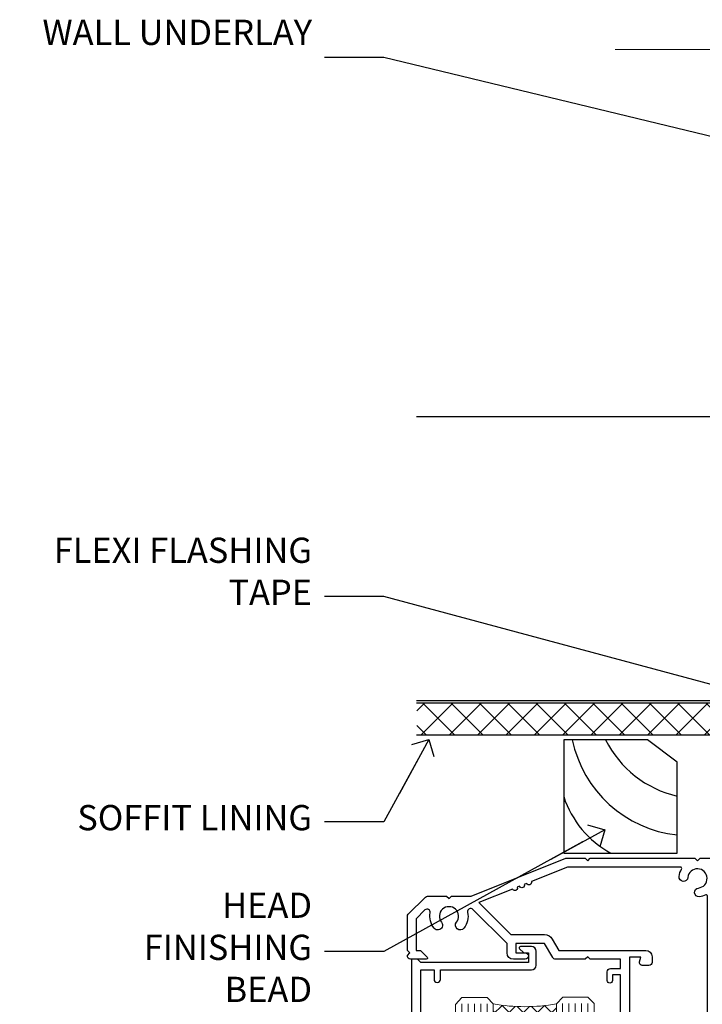
# Model space of a CAD drawing. Units: millimetres. Extents: x 1409 to 180063, y 625 to 2175.
# Drawn here: x 8032 to 8140, y 2019 to 2175 of the extents above; entities that cross this region are included whole.
import ezdxf
from ezdxf import colors
from ezdxf.entities.mleader import LeaderData, LeaderLine
from ezdxf.math import Vec2, Vec3

# ---------------------------------------------------------------- set-up
doc = ezdxf.new("R2010")
doc.units = ezdxf.units.MM
doc.linetypes.add('Dashed', pattern=[564.4444465637206, 282.2222232818604, -282.2222232818602])
doc.layers.add('Aluminium Systems Ltd Joinery Detail', color=7, linetype='Continuous')
doc.layers.add('Aluminium Systems Ltd Notes', color=7, linetype='Continuous')
doc.styles.get("Standard").update_dxf_attribs({"font": 'arial.ttf'})

# ---------------------------------------------------------------- blocks, each defined once
blk = doc.blocks.new('_Open90')
at = {"color": 0, "linetype": 'ByBlock', "lineweight": -2}
for p, q in [((-0.5, 0.5), (0, 0)), ((0, 0), (-2.439666651745029, 0)), ((0, 0), (-0.5, -0.5))]:
    blk.add_line(p, q, dxfattribs=at)
blk = doc.blocks.new('Bevel Back Weatherboard DF Soffit Head Residential')
at = {"layer": 'Aluminium Systems Ltd Joinery Detail'}
h = blk.add_hatch(dxfattribs=at)
h.set_pattern_fill('ANSI37', color=256)
h.set_pattern_definition([(45, (0.03626728954441205, -8.266495572621352), (-2.245064030267288, 2.245064030267288), []), (135, (0.03626728954441205, -8.266495572621352), (-2.245064030267288, -2.245064030267288), [])])
h.paths.add_polyline_path([(39.53798075615487, 2.443817961846435), (-57.82945977064992, 2.443817961846435), (-57.82945977064992, -2.556182038153565), (39.53798075615487, -2.556182038153565)])
for p, q in [((-1.28720575055695, 47.84814234615988), (-57.91178203279151, 47.84814234615988)), ((-4.115632875302708, 4.019715221415026), (38.54122137418926, 46.67656947090654)), ((38.54122137418926, 4.019715221415026), (-4.115632875302708, 46.67656947090654)), ((-1.28720575055695, 2.848142346159875), (-57.91178203279151, 2.848142346159875))]:
    blk.add_line(p, q, dxfattribs=at)
blk.add_lwpolyline([(-5.28720575055695, 6.848142346159875, 0.414213562373095), (-1.28720575055695, 2.848142346159875), (35.71279424944305, 2.848142346159875, 0.414213562373095), (39.71279424944305, 6.848142346159875), (39.71279424944305, 43.84814234615988, 0.414213562373095), (35.71279424944305, 47.84814234615988), (-1.28720575055695, 47.84814234615988, 0.414213562373095), (-5.28720575055695, 43.84814234615988)], format="xyb", close=True, dxfattribs=at)
blk.add_lwpolyline([(-57.91178203279151, -2.556182038153565), (39.53798075615487, -2.556182038153565), (39.53798075615487, 2.443817961846435), (-57.91178203279196, 2.443817961846435)], dxfattribs=at)
blk = doc.blocks.new('Soffit Bead')
for points in [[(-4.719988798330178, 0), (-18, 0), (-18, -18), (0, -18), (0, -3.536962520830912), (-4.719988798330178, 0)], [(-4.719988798330179, 0), (-12, 0)], [(0, -12), (0, -3.536962520830912)]]:
    blk.add_lwpolyline(points)
for centre, radius, start, end in [((2.056645302662251, 3.901033851217569), 19.10919547250521, 191.7794133634214, 263.8215200479519), ((3.683546406568035, 7.449689253480446), 16.78707806460611, 206.3450042608495, 257.3245910282815), ((-2.863951616945358, -4.036658653350547), 15.92905263904703, 198.1551070828843, 241.2344095882574)]:
    blk.add_arc(centre, radius, start, end)
blk = doc.blocks.new('PB69750-4B')
for p, q in [((-1.750000000000014, 0.5), (-3.322276449314941, 7.321139697068929)), ((-1.431818181818187, 0.5), (-2.721879321754528, 7.380097546926656)), ((-1.113636363636374, 0.5), (-2.119293789530161, 7.427384292916386)), ((-0.7954545454545467, 0.5), (-1.515002302965286, 7.462919719820221)), ((-0.4772727272727337, 0.5), (-0.9094902062915224, 7.486643546856435)), ((-0.1590909090909065, 0.5), (-0.3032449143314011, 7.498515529937265)), ((0.1590909090909207, 0.5), (0.3032449143314011, 7.498515529937265)), ((0.4772727272727337, 0.5), (0.9094902062915367, 7.486643546856435)), ((0.795454545454561, 0.5), (1.515002302965286, 7.462919719820221)), ((1.113636363636374, 0.5), (2.119293789530161, 7.427384292916386)), ((1.431818181818201, 0.5), (2.721879321754528, 7.380097546926656)), ((1.750000000000014, 0.5), (3.322276449314955, 7.321139697068929))]:
    blk.add_line(p, q)
blk.add_lwpolyline([(-3.450000000000003, 0), (3.450000000000003, 0), (3.450000000000003, 0.5), (-3.450000000000003, 0.5)], close=True)
blk = doc.blocks.new('SH270B')
blk.add_blockref('PB69750-4B', (0, 0))
blk = doc.blocks.new('DY221-Comp')
blk.add_lwpolyline([(-1.819871826605237, -0.8847475032970114), (-2.101763809020483, -0.9602802323379838, 0.3394542588633712), (-2.249999999999986, -1.1534653975958), (-2.25, -1.800000000000023, -0.1052493344124674), (-2.267337635713675, -1.881452198701658), (-3.79334408928418, -5.303630496754121, -0.9133919180647162), (-4.735844364969743, -4.981867646145822), (-3.771331644650719, -1.015104479072153, 0.1257362244887155), (-3.772484225380808, -0.9160877285099478), (-4.004079121606921, -0.05176380945898029, -0.1316524975874038), (-4.004079121606921, 0.05176380858204754), (-3.772484225380808, 0.9160877285099029, 0.1257362244887155), (-3.771331644650719, 1.015104479072108), (-4.735844364969743, 4.981867646145777, -0.913391918064716), (-3.79334408928418, 5.303630496754077), (-2.267337635713675, 1.881452198701614, -0.1052493344124674), (-2.25, 1.799999999999978), (-2.249999999999986, 1.153465397595762, 0.3394542588633712), (-2.101763809020483, 0.960280232337946), (-1.819871826605237, 0.8847475032969736)], format="xyb")
blk.add_lwpolyline([(0, 1.124999999999981), (-0.301442841485013, -1.887379141862766e-14), (1.4210854715202e-14, -1.125000000000033), (-1.4210854715202e-14, -2.500000000000004), (-1, -2.499999999999976), (-1, -1.118033988749891, -0.447213595499958), (-2.25, -4.662936703425657e-15, -0.4472135954999584), (-1, 1.118033988749853), (-1, 2.499999999999953), (0, 2.499999999999953)], format="xyb", close=True)
blk = doc.blocks.new('DY430')
blk.add_lwpolyline([(3.750000003219053, 7.787641979452935), (4.750000003219057, 8.412511331362264), (4.750000003219064, 9.912511331362271), (0.327803933092305, 9.525619307337298, 0.3639702342661976), (0.1459961420234848, 9.343811516268477), (3.219064126369631e-09, 7.675068013732659), (1.750000003219053, 7.675068013732652), (1.750000003219061, 4.675068013732659), (3.219064126369631e-09, 4.5219628525623), (3.219064126369631e-09, 4.221962852562289), (1.750000003219057, 2.136394065522431), (2.548248994301652, -5.111807865887386e-09), (2.951751012136466, -5.111807865887386e-09), (3.436289395081346, 1.296794528776978), (4.750000003219057, 1.937534004310404), (4.750000003219053, 2.737534004310422), (3.750000003219057, 2.650045340784494), (3.75000000321905, 4.649801415744545), (4.750000003219057, 5.137534004310403), (4.750000003219053, 5.937534004310422), (3.750000003219068, 5.850045340784494)], format="xyb", close=True)
blk = doc.blocks.new('F178-20621')
blk.add_lwpolyline([(28.00000034456156, 0.2999997005294972, 0.414213562373095), (28.30000034456447, -2.994734131789301e-07), (29.20000034455865, -2.994588612637017e-07, 0.414213562373095), (29.50000034456519, 0.2999997005440491), (29.500000344547, 52.49999970053386, 0.414213562373095), (29.000000344547, 52.99999970053386), (26.7000003445259, 52.99999970053386, 0.414213562373095), (26.2000003445259, 52.49999970053386), (26.2000003445259, 51.29999970053677, 0.9999999999999999), (27.10000034452736, 51.29999970053677), (27.10000034452372, 51.94999970053095), (28.50000034452518, 51.94999970053095), (28.50000034452518, 46.54999970053677), (27.10000034452372, 46.54999970053677), (27.10000034452736, 47.19999970053095, 0.9999999999999999), (26.2000003445259, 47.19999970053095), (26.2000003445259, 46.49999970053386, 0.414213562373095), (27.2000003445259, 45.49999970053386), (28.000000344547, 45.49999970054841), (28.00000034454882, 41.399999700541, 0.999999999998863), (28.00000034454882, 40.59999970054105), (28.00000034454882, 40.399999700541, 0.9999999999999999), (28.00000034454882, 39.59999970054105), (28.00000034454882, 39.399999700541, 0.9999999999999999), (28.00000034454882, 38.59999970054105), (28.00000034455064, 33.99999970053386), (1.500000344568832, 33.99999970052659), (1.500000344568832, 45.49999970054841), (2.300000344589932, 45.49999970053386, 0.414213562373095), (3.300000344589932, 46.49999970053386), (3.300000344589932, 47.19999970053095, 0.9999999999999999), (2.400000344588477, 47.19999970053095), (2.400000344592115, 46.54999970053677), (1.00000034459066, 46.54999970053677), (1.00000034459066, 51.94999970053095), (2.400000344592115, 51.94999970053095), (2.400000344588477, 51.29999970053677, 0.9999999999999999), (3.300000344589932, 51.29999970053677), (3.300000344589932, 52.49999970053386, 0.414213562373095), (2.800000344589932, 52.99999970053386), (0.5000003445688321, 52.99999970053386, 0.4142135623667018), (3.445651941547112e-07, 52.49999970053386), (3.445615561759041e-07, 0.2999997005294972, 0.4142135623695433), (0.3000003445608286, -2.994734131789301e-07), (1.200000344565922, -2.994734131789301e-07, 0.4142135623730953), (1.500000344565194, 0.2999997005294972), (1.500000344557918, 21.20064657078547), (1.850000344560101, 21.20064657079251, 0.9999999999909049), (1.850000344552825, 22.00064657078815), (1.50000034455428, 22.00064657078815), (1.500000344561556, 31.99999970054841), (11.08393978859516, 31.99999970054114, -0.5405749386254305), (11.54219735810096, 31.29999970053655, 0.3126001711357732), (12.31250034455792, 27.38830828835239, 1.000000000000056), (13.28750034455646, 28.39298485322547, -2.466334938331496), (16.21250034455937, 28.3929848532257, 1.000000000001837), (17.18750034456156, 27.38830828835262, 0.3126001711356699), (17.95780333102215, 31.29999970053677, -0.5405749386292558), (18.41606090051704, 31.99999970054091), (28.00000034455428, 31.99999970054841), (28.00000034455428, 22.00064657078838), (27.65000034456301, 22.00064657078815, 0.9999999999909049), (27.65000034455574, 21.20064657079251), (28.00000034455792, 21.20064657078501)], format="xyb", close=True)
blk = doc.blocks.new('A204-20848')
at = {"flags": 128}
blk.add_lwpolyline([(49.67499999997835, 18.80000000001591), (86.67499999996744, 18.80000000002773), (87.07499999996708, 19.20000000002828), (87.4749999999658, 18.80000000002818), (91.4999969999626, 18.80000000002955), (91.8999959999619, 19.1999990000293), (98.09998299996187, 19.1999990000293), (98.49998299996241, 18.80000000002909), (99.79997799996218, 18.80000000002909, 0.9999999999999999), (99.79997799996218, 20.19999800002908), (89.9999999999618, 20.19999800002913), (89.9999999999618, 39.59999800002969), (92.49999295716316, 39.59999800002969, 0.9999999999960777), (92.49999295716316, 40.60000008562564), (90.00000000001819, 40.60000008562609), (89.9999999999709, 53.5000000856753, 0.4142135623720296), (89.4999999999709, 54.00000008567348), (86.59999999997126, 54.00000008567348, 0.414213562373095), (86.09999999997126, 53.50000008567348), (86.09999999997126, 51.90000008567266, 0.9999999999995451), (87.09999999996944, 51.9000000856722), (87.09999999997035, 53.00000008567348), (88.59999999997035, 53.00000008567348), (88.59999999997035, 45.30000008567275), (87.09999999997035, 45.30000008567275), (87.09999999997035, 46.40000008567357, 1.000000000000909), (86.09999999997035, 46.40000008567266), (86.0999999999749, 43.15000156437826, 0.9999999999989891), (87.00000295738664, 43.15000156437917), (87.00000295738664, 43.90000008567311), (88.59999999997035, 43.90000008567266), (88.59999999997035, 30.90001079784449), (87.00000295738664, 30.90001079784449), (87.00000295738664, 31.65001079784495, 0.9999999999999999), (86.100002957387, 31.65001079784495), (86.100002957387, 30.40001079784404, 0.414213562373095), (86.600002957387, 29.90001079784404), (88.59999999997035, 29.90001079784404), (88.59999999997126, 25.95001079780466), (87.07499999997253, 25.95001079780011, 0.1859457451239615), (85.11269897432885, 25.19411192147435, 1.00000000001104), (86.05191997808379, 24.15590967424803, -0.1859457451205705), (87.07499999996435, 24.5500107978223), (88.59999999997126, 24.55001079783731), (88.59999999997126, 24.30463773536847), (88.24321777572732, 24.00526190259459, -0.363970234266761), (88.24321777572823, 22.04475969304983), (88.59999999997126, 21.74538386027596), (88.59999999997126, 21.50001079786805), (87.07499999997162, 21.50001079782167, -0.1859457451166125), (86.05191997807651, 21.89411192140231, 0.8058352749613196), (84.93948381833616, 21.09792746447373, -0.5391086110634419), (84.48032263415098, 20.40001079782267), (52.84781401691475, 20.40001079782176, -0.5455412865505086), (51.93754292977928, 21.81402353666611, 0.2776826306788883), (51.59185400914612, 24.81045542022865), (51.0604446224379, 24.81045542022774), (51.06044462243688, 25.37614084517837), (48.54999999997835, 27.88658546763735), (48.54999999997835, 29.90001079784405), (50.59999704255824, 29.90001079784405, 0.414213562373095), (51.09999704255824, 30.40001079784405), (51.09999704255824, 31.6500107978445, 0.9999999999999999), (50.1999970425577, 31.6500107978445), (50.1999970425577, 30.9000107978445), (48.59999999997399, 30.9000107978445), (48.59999999997399, 43.90000008567266), (50.1999970425577, 43.90000008567311), (50.1999970425577, 43.15000156437917, 0.9999999999989894), (51.09999999997035, 43.15000156437826), (51.0999999999749, 46.40000008567266, 1.000000000000909), (50.09999999997399, 46.40000008567357), (50.09999999997399, 45.30000008567275), (48.59999999997399, 45.30000008567275), (48.599999999974, 53.00000008567348), (50.099999999974, 53.00000008567348), (50.09999999997491, 51.9000000856722, 0.9999999999995451), (51.099999999974, 51.90000008567266), (51.099999999974, 53.50000008567348, 0.414213562373095), (50.599999999974, 54.00000008567348), (45.0999999999831, 54.0000000856753, 0.414213562373095), (44.5999999999831, 53.5000000856753), (44.5999999999831, 51.90000008567493, 0.9999999999999999), (45.59999999998128, 51.90000008567402), (45.59999999998219, 53.0000000856753), (47.09999999998219, 53.0000000856753), (47.09999999998217, 45.30000008567457), (45.59999999998217, 45.30000008567457), (45.59999999998217, 46.40000008567539, 1.000000000000909), (44.59999999998217, 46.40000008567448), (44.59999999998672, 43.15000156438008, 0.9999999999989891), (45.50000295739846, 43.15000156438099), (45.50000295739846, 43.90000008567493), (47.09999999998217, 43.90000008567493), (47.09999999998217, 30.90001079784632), (45.50000295739846, 30.90001079784633), (45.50000295739846, 31.65001079784633, 0.9999999999999999), (44.60000295739883, 31.65001079784633), (44.60000295739883, 30.40001079784633, 0.414213562373095), (45.10000295739883, 29.90001079784633), (47.14999999998236, 29.90001079784632), (47.14999999998236, 27.88658546763234, 0.1989123673797333), (47.56005050632155, 26.89663597397087), (47.60288333335302, 26.85380314693928, -0.4540768923438133), (47.50194813122607, 25.35136246307978, 0.02104014653779429), (47.31269454858409, 25.19410791763583, 0.9999957371450715), (48.25191997803813, 24.15590967420211, -2.253145771981599), (48.25191997803176, 21.89411192135684, 0.8058352749697554), (47.1394838182905, 21.09792746446736, -0.5391086110588797), (46.6803226341035, 20.40001079782314), (12.09999999998581, 20.40001079782223, -0.1772751314319516), (8.87199752167271, 21.58163417941477), (8.281623381578356, 21.58163417941478), (8.281623381578356, 22.17200831950868, -0.1772751314319388), (7.099999999985812, 25.40001079782223), (7.099999999985812, 29.90001079784633), (7.099999999985812, 29.90001079784633), (9.099997042570067, 29.90001079784633, 0.414213562373095), (9.599997042570067, 30.40001079784633), (9.599997042570067, 31.65001079784633, 0.9999999999999999), (8.699997042569521, 31.65001079784633), (8.699997042569521, 30.90001079784633), (7.099999999985812, 30.90001079784633), (7.099999999985819, 43.90000008567495), (8.699997042569528, 43.90000008567495), (8.699997042569528, 43.150001564381, 0.9999999999989894), (9.599999999982181, 43.15000156438055), (9.599999999982181, 43.15000156438055), (9.599999999986728, 46.40000008567449, 1.000000000000909), (8.599999999985819, 46.4000000856754), (8.599999999985819, 45.30000008567458), (7.099999999985819, 45.30000008567458), (7.099999999985819, 53.00000008567531), (8.599999999985819, 53.00000008567531), (8.599999999986728, 51.90000008567404, 0.9999999999999999), (9.599999999985819, 51.90000008567495), (9.599999999985819, 53.50000008567531, 0.414213562373095), (9.099999999985819, 54.00000008567531), (6.199999999985273, 54.00000008567531, 0.4142135623720295), (5.699999999985273, 53.50000008567713), (5.699999999963445, 47.48867522026876, -0.2679491924301636), (5.449999999963445, 47.05566251837854), (2.499999999970903, 45.35247922427334, 0.2679491924317056), (-2.90967250293761e-11, 41.02235220534021), (2.91038304567337e-11, 14.1497149879001, 0.2308681911250597), (1.921692623401213, 10.20966121987658), (3.078307376608791, 9.30601473779052, -0.2308681911256307), (4.99999999998181, 5.365960969755633), (4.99999999998181, 0.4999999999995453, 0.414213562373095), (5.49999999998181, -4.547473508864641e-13), (10.54999999998472, 4.547473508864641e-13, 0.414213562373095), (11.04999999998472, 0.5000000000004547), (11.04999999998475, 16.8000000000037, -0.4142135623728981), (13.04999999998341, 18.8000000000037), (48.87499999996726, 18.80000000002774), (49.27499999996689, 19.20000000002828)], format="xyb", close=True, dxfattribs=at)
blk.add_lwpolyline([(5.699999999974359, 44.71739392816653), (5.699999999974352, 25.40001079782269, 0.3033085436444993), (9.649999999970532, 19.48752401136107), (9.64999999997508, 5.283068941076174, 0.6122479732016148), (9.164560439556226, 4.038423408328065, -0.1837465194529284), (9.549999999975626, 3.025000000000084), (9.549999999990177, 1.499999999999545), (9.304626937530884, 1.499999999999545), (9.005251104756098, 1.856782224245308, -0.3639702342662147), (7.044748895211342, 1.856782224245308), (6.745373062436556, 1.499999999999545), (6.499999999990905, 1.499999999999545), (6.499999999990905, 3.025000000000091, -0.1837465194582949), (6.88543956043668, 4.038423408357176, 0.6122479732231748), (6.399999999982356, 5.283068941118927), (6.399999999982356, 5.365960969750176, 0.2308681911257646), (3.940233442061981, 10.40922979283641), (2.78361868882439, 11.31287627494521, -0.2308681911257568), (1.399999999995089, 14.14971498793102), (1.399999999994186, 41.02235220536522, -0.2679491924311465), (3.199999999995278, 44.14004365898927), (4.949999999974359, 45.15040663005857, -0.5773502691896093)], format="xyb", close=True)
blk = doc.blocks.new('N163-20017')
at = {"flags": 128}
for points in [[(3.626550050883623, 8.643835926686293, -0.7372237689754414), (2.781519498092109, 8.198357571864662), (1.399997282109837, 9.579879787823515), (1.399997282109837, 14.59997076030358), (2.082838628899651, 14.59997076030361), (3.141415155500397, 15.65854728691419, 0.6681786379193259), (2.999994082109822, 15.99996796030355), (0.4999990821098095, 15.99996796030355, 0.4826221321329212), (0.01291718692942823, 15.38705205550853), (0.3999992821098317, 14.99996996030357), (8.210980695366743e-08, 14.59997076030355), (8.210980695366743e-08, 9.207088327273524, 0.198912367379637), (0.1464463986232545, 8.853535643787026), (2.853547765599785, 6.146434276813565, 0.1989123673796885), (3.20710044907986, 5.999987960303557), (6.199987682109793, 5.999987960303557), (6.599986882109818, 6.399987160303496), (6.999986082109842, 5.999987960303557), (10.09997988210984, 5.9999879603035), (25.09994988210991, -3.96965305071717e-08), (28.19994368210973, -3.969647366375284e-08), (28.59994288210976, 0.3999991603035511), (28.99994208210978, -3.969647366375284e-08), (45.59991288210983, -3.969650208546227e-08), (45.9999120821098, 0.3999991603035511), (46.39991128210977, -3.969647366375284e-08), (48.99990608210976, -3.969641682033398e-08, 0.4142135623731118), (49.49990508210976, 0.4999989603035289), (49.49990508210976, 6.599999957823528), (48.99990608210976, 7.09999895782353), (48.99990608210976, 25.19992996030358), (54.49989368210976, 28.37534928170315, 0.2679491924311133), (55.19989368210975, 29.58778484700132), (55.19989368210975, 34.49992996030353, 0.414213562373095), (54.69989368210975, 34.99992996030353), (32.19993568210981, 34.99992996030353, 0.4142135623730784), (31.69993668210981, 34.49993096030353), (31.69993668210975, 33.34993326030356, 0.9999999999999999), (32.59993488210978, 33.34993326030356), (32.59993488210978, 33.99993196030358), (34.09993488210966, 33.99993196030356), (34.09993488210972, 28.59994276030356), (32.59993488210972, 28.59994276030356), (32.59993488210978, 29.24994146030353, 0.9999999999999999), (31.69993668210975, 29.24994146030353), (31.69993668210975, 28.59994276030356, 0.414213562373095), (32.69993468210976, 27.59994476030356), (33.7999324821098, 27.59994476030353), (33.7999324821098, 18.49996296030356), (32.49993668210982, 18.49996296030356), (32.49993668210982, 19.39992996030286, 0.9999999999999999), (31.69993668210981, 19.39992996030286), (31.69993668210981, 17.99996396030356, 0.414213562373095), (32.19993568210981, 17.49996496030356), (33.7999324821098, 17.49996496030356), (33.79993248210974, 15.99996796030358), (28.99994208210973, 15.99996796030355), (28.59994288210976, 15.59996876030358), (28.19994368210973, 15.99996796030355), (23.48862823934974, 15.99996796030355, 0.26794919243112), (23.05561640348293, 15.74996846030355), (21.75658089588984, 13.49997296030354), (17.19996568210985, 13.49997296030354), (17.19996568210973, 14.99996996030355), (18.69996268210974, 14.99996996030355, 0.9999999999999999), (18.69996268210974, 15.99996796030355), (16.79996648210971, 15.99996796030355, 0.4142135623730784), (15.7999684821097, 14.9999699603036), (15.7999684821097, 13.49997296030354), (10.3982194833597, 8.098223961553558, -0.7484674101807641), (9.556059112534854, 8.557905665357183, 0.2261573092569401), (8.960151717271799, 11.09213601081434, 1), (7.789822046945517, 10.15387780395106, -2.083394336384591), (5.410151717275994, 10.15387780394944, 1.000000000001106), (4.239822046944084, 11.09213601081429, 0.2185535731686052)], [(16.37987026943, 12.09997576030354), (21.75658089588978, 12.09997576030356, 0.2679491924311256), (22.96901403631688, 12.79997436030358), (24.00824244238976, 14.59997076030355), (37.79992968210956, 14.59997076030352, 0.414213562373095), (38.79992968210956, 15.59997076030355), (38.79992968210962, 16.50061165737888, 0.4142135623730784), (38.29992968210962, 17.00061165737885), (37.24992878210981, 17.00061165737888, 0.4931454260312875), (36.81526302961288, 16.43414422001969), (37.01198485832629, 15.69996836030366), (35.19992968210977, 15.6999683603036), (35.19992968210977, 33.59993276030364), (36.95811097389196, 33.5999327603037), (36.81526302961288, 33.06681697449746, 1.000000000000025), (37.6845945346065, 32.83388029977947), (37.88985767276392, 33.59993276030362), (53.79989648210989, 33.59993276030353), (53.79989648210983, 29.58778323042357), (48.29990888210898, 26.412363909023, 0.2679491924311036), (47.59990888210979, 25.19992834372353), (47.59990888210979, 5.993849884252867, -0.5578246796116609), (47.31030891917868, 5.815043154394189, 0.09094041632391521), (46.297054784907, 6.109861983100259, 1), (46.1548326365596, 4.717107510651047, -2.104546966344476), (44.48280430577478, 3.045081618889654, 1.00000000000002), (43.09004962586931, 2.902861502180528, 0.1093707635822831), (43.48738634260314, 1.702400151996912, -0.5819975701802527), (43.31558936724804, 1.39999996030356), (25.36956524710973, 1.399999960303532), (19.65597687042208, 3.685435310976217, 1.000000000000067), (18.9131955177134, 3.982547852059369), (18.54180484135958, 4.131104122600718, 1.000000000000105), (17.79902348865113, 4.428216663683784), (17.42763281229708, 4.576772934225218, 1.000000000000014), (16.68485145958471, 4.873885475309933), (11.30551469161986, 7.025620182493654)]]:
    blk.add_lwpolyline(points, format="xyb", close=True, dxfattribs=at)
blk = doc.blocks.new('Residential Stacker Door Head DF')
at = {"layer": 'Aluminium Systems Ltd Joinery Detail', "lineweight": 5}
h = blk.add_hatch(dxfattribs=at)
h.set_pattern_fill('NET', color=256, scale=0.5, angle=-45.00000000000003)
h.set_pattern_definition([(314.9999999999999, (220.1406498577691, -313.1032523966215), (1.122532015133645, 1.122532015133644), []), (44.99999999999994, (220.1406498577691, -313.1032523966215), (-1.122532015133644, 1.122532015133645), [])])
edge = h.paths.add_edge_path()
edge.add_line((-199.2947588496952, -17.43288984658833), (-199.294758849697, -17.34130777692193))
edge.add_arc((-188.6875002373106, -12.43288984659288), 11.68787841521306, 204.8319352717457, 205.3276199956492)
edge.add_line((-199.2518980833245, -17.43288984658833), (-199.2947588496952, -17.43288984658833))
edge = h.paths.add_edge_path()
edge.add_arc((-204.3772056464657, 11.19731642940675), 26.68783599326924, 259.1833199264915, 280.7798162743573, ccw=False)
edge.add_line((-209.3856390300805, -15.01634766101601), (-209.3856390300805, -17.92727935321458))
edge.add_line((-209.3856390300805, -17.92727935321458), (-199.3856390300805, -17.92727935320003))
edge.add_line((-199.3856390300805, -17.92727935320003), (-199.3856390300814, -15.01956463447645))
h = blk.add_hatch(dxfattribs=at)
h.set_pattern_fill('NET', color=256, scale=0.5, angle=-45.00000000000003)
h.set_pattern_definition([(314.9999999999999, (163.0815429795996, -270.1016201212934), (1.122532015133645, 1.122532015133644), []), (44.99999999999994, (163.0815429795996, -270.1016201212934), (-1.122532015133644, 1.122532015133645), [])])
edge = h.paths.add_edge_path()
edge.add_line((-142.2356519715256, -60.43452212191645), (-142.2356519715275, -60.34294005224914))
edge.add_arc((-131.6283933590892, -55.434522121921), 11.68787841526074, 204.8319352716351, 205.3276199955386)
edge.add_line((-142.1927912051549, -60.43452212191645), (-142.2356519715256, -60.43452212191645))
edge = h.paths.add_edge_path()
edge.add_arc((-146.3202505939978, -42.39855084618652), 16.12503820224115, 255.6141318677278, 284.33978838423303, ccw=False)
edge.add_line((-150.3265321519109, -58.01797993634413), (-150.3265321519109, -60.9289116285427))
edge.add_line((-150.3265321519109, -60.9289116285427), (-142.3265321519109, -60.92891162852815))
edge.add_line((-142.3265321519109, -60.92891162852815), (-142.3265321519118, -58.02119690980457))
h = blk.add_hatch(dxfattribs=at)
h.set_pattern_fill('NET', color=256, scale=0.5, angle=-45.00000000000003)
h.set_pattern_definition([(314.9999999999999, (121.5815429795996, -270.1016201212934), (1.122532015133645, 1.122532015133644), []), (44.99999999999994, (121.5815429795996, -270.1016201212934), (-1.122532015133644, 1.122532015133645), [])])
edge = h.paths.add_edge_path()
edge.add_line((-100.7356519715256, -60.43452212191645), (-100.7356519715275, -60.34294005224914))
edge.add_arc((-90.12839335908919, -55.434522121921), 11.68787841526074, 204.8319352716351, 205.3276199955386)
edge.add_line((-100.6927912051549, -60.43452212191645), (-100.7356519715256, -60.43452212191645))
edge = h.paths.add_edge_path()
edge.add_arc((-104.8202505939978, -42.39855084618652), 16.12503820224115, 255.6141318677278, 284.33978838423303, ccw=False)
edge.add_line((-108.8265321519109, -58.01797993634413), (-108.8265321519109, -60.9289116285427))
edge.add_line((-108.8265321519109, -60.9289116285427), (-100.8265321519109, -60.92891162852815))
edge.add_line((-100.8265321519109, -60.92891162852815), (-100.8265321519118, -58.02119690980457))
at = {"layer": 'Aluminium Systems Ltd Joinery Detail', "lineweight": 5, "ltscale": 3}
for p, q in [((-214.3856390300805, -15.01634766101419), (-214.3856390300805, -91.60054268740078)), ((-213.3856390300805, -15.01634766101601), (-213.3856390300805, -91.60054268740078)), ((-212.3856390300805, -15.01634766101601), (-212.3856390300805, -91.60054268740078)), ((-211.3856390300805, -15.01634766101601), (-211.3856390300805, -91.60054268740078)), ((-210.3856390300805, -15.01634766101601), (-210.3856390300805, -91.60054268740078)), ((-198.3899449338294, -14.92686476070416), (-198.3899449338294, -91.60054268740078)), ((-197.3899449338294, -14.92686476070416), (-197.3899449338294, -91.60054268740078)), ((-196.3899449338294, -14.92686476070416), (-196.3899449338294, -91.60054268740078)), ((-195.3899449338294, -14.92686476070416), (-195.3899449338294, -91.60054268740078)), ((-194.3899449338294, -14.92686476070416), (-194.3899449338294, -91.60054268740078)), ((-154.3265321519109, -58.01797993634322), (-154.326532151911, -91.60054268740078)), ((-153.3265321519109, -58.01797993634413), (-153.326532151911, -91.60054268740078)), ((-152.3265321519109, -58.01797993634413), (-152.326532151911, -91.60054268740078)), ((-151.3265321519109, -58.01797993634413), (-151.326532151911, -91.60054268740078)), ((-141.3183130223831, -58.01797993634322), (-141.3183130223832, -91.60054268740078)), ((-140.3183130223831, -58.01797993634322), (-140.3183130223832, -91.60054268740078)), ((-139.3183130223831, -58.01797993634322), (-139.3183130223832, -91.60054268740078)), ((-138.3183130223831, -58.01797993634322), (-138.3183130223832, -91.60054268740078)), ((-112.8265321519109, -58.01797993634322), (-112.826532151911, -91.60054268740078)), ((-111.8265321519109, -58.01797993634413), (-111.826532151911, -91.60054268740078)), ((-110.8265321519109, -58.01797993634413), (-110.826532151911, -91.60054268740078)), ((-109.8265321519109, -58.01797993634413), (-109.826532151911, -91.60054268740078)), ((-99.81831302238314, -58.01797993634322), (-99.81831302238317, -91.60054268740078)), ((-98.81831302238314, -58.01797993634322), (-98.81831302238317, -91.60054268740078)), ((-97.81831302238314, -58.01797993634322), (-97.81831302238317, -91.60054268740078)), ((-96.81831302238314, -58.01797993634322), (-96.81831302238317, -91.60054268740078))]:
    blk.add_line(p, q, dxfattribs=at)
at = {"layer": 'Aluminium Systems Ltd Joinery Detail', "lineweight": 5}
for p, q in [((-199.3856390300805, -21.79862032836358), (-209.3856390300805, -17.92727935320003)), ((-199.3856390300805, -17.92727935320003), (-209.3856390300805, -21.79862032836358)), ((-142.3265321519109, -64.80025260369169), (-150.3265321519109, -60.92891162852815)), ((-142.3265321519109, -60.92891162852815), (-150.3265321519109, -64.80025260369169)), ((-100.8265321519109, -64.80025260369169), (-108.8265321519109, -60.92891162852815)), ((-100.8265321519109, -60.92891162852815), (-108.8265321519109, -64.80025260369169))]:
    blk.add_line(p, q, dxfattribs=at)
at = {"layer": 'Aluminium Systems Ltd Joinery Detail', "linetype": 'Continuous', "lineweight": 5}
for p, q in [((-222.3624098511944, -27.33978821961322), (-222.3624098511944, -91.60054268740078)), ((-83.53556392941101, -91.60054268740078), (-83.53556392941098, -27.75514868710892)), ((-161.1951208533872, -91.60054268740078), (-161.1951208533872, -70.75678096243522)), ((-131.6951208534054, -91.60054268740078), (-131.6951208534054, -70.75678096242794)), ((-119.6951208533872, -91.60054268740078), (-119.6951208533872, -70.75678096243522)), ((-90.1951208534054, -91.60054268740078), (-90.19512085340537, -70.75678096242794))]:
    blk.add_line(p, q, dxfattribs=at)
at = {"layer": 'Aluminium Systems Ltd Joinery Detail'}
blk.add_lwpolyline([(-218.282150030969, -19.42691495064995), (-220.8821500309685, -19.42691495064995), (-220.8821500309685, -9.626864950650123), (-218.7821500309708, -9.626864950650123), (-218.7821500309708, -11.12686495065012, 1), (-217.7821500309708, -11.12686495065012), (-217.7821500309708, -9.626864950650123), (-203.3320750309684, -9.626864950650123, 0.4142135623730951), (-202.5820750309684, -8.876864950650123), (-202.5820750309684, -6.676864950690323, 0.414210532603183), (-203.3320672727494, -5.926864950730341), (-205.0824740832275, -5.926849773965877, 0.6681823785842405), (-205.2238975083235, -6.268271130192296), (-204.6238760750801, -6.868292563435752, 0.1989162654631827), (-204.4824517190671, -6.926871207176227), (-203.7820750309682, -6.926864950650305), (-203.7820750309682, -8.426864950650305), (-220.8821500309685, -8.426864950650305), (-221.3821500309685, -7.926864950649396), (-222.3821500309685, -7.926864950650305), (-222.3821500309685, -26.92691495064995), (-218.282150030969, -26.92691495064995, 0.4142141725675061), (-217.7821500309708, -26.42691390898384), (-217.7821525309699, -25.226914013153, 0.9999971726229095), (-218.6821475309623, -25.22691334351388), (-218.6821500309686, -25.92691495064995), (-220.0821500309683, -25.92691495064995), (-220.0821500309683, -24.97691745065007, 0.6681786379192987), (-220.4235713872056, -24.83549609441346), (-220.9821500309679, -25.39407473817577), (-220.9821500309679, -20.95975516312414), (-220.4235713872056, -21.51833380688735, 0.6681786379192988), (-220.0821500309683, -21.37691245064983), (-220.0821500309683, -20.42691495064995), (-218.6821500309686, -20.42691495064995), (-218.6821475309623, -21.12691655778602, 0.9999971726229092), (-217.7821525309699, -21.1269158881469), (-217.7821500309708, -19.92691599231697, 0.4142141725674394)], format="xyb", close=True, dxfattribs=at)
at = {"layer": 'Aluminium Systems Ltd Joinery Detail', "lineweight": 5}
for points in [[(-215.3856390300805, -91.60054268740078), (-215.3856390300805, -15.10981170642666), (-214.3825629454857, -14.01634766101601), (-210.3857006821543, -14.01634766101601), (-209.3856390300805, -15.01634766101601), (-209.3856390300805, -91.60054268740078)], [(-199.3899449338294, -91.60054268740078), (-199.3899449338294, -15.02032880611481), (-198.3868688492346, -13.92686476070416), (-194.3900065859032, -13.92686476070416), (-193.3899449338294, -14.92686476070416), (-193.3899449338294, -91.60054268740078)], [(-155.326532151911, -91.60054268740078), (-155.3265321519109, -58.01797993634413), (-154.3313492103123, -57.01797993634413), (-151.3265938039847, -57.01797993634413), (-150.3265321519109, -58.01797993634413), (-150.326532151911, -91.60054268740078)], [(-142.3183130223832, -91.60054268740078), (-142.3183130223831, -58.01797993634322), (-141.3231300807845, -57.01797993634322), (-138.3183746744569, -57.01797993634322), (-137.3183130223831, -58.01797993634322), (-137.3183130223832, -91.60054268740078)], [(-113.826532151911, -91.60054268740078), (-113.8265321519109, -58.01797993634413), (-112.8313492103123, -57.01797993634413), (-109.8265938039847, -57.01797993634413), (-108.8265321519109, -58.01797993634413), (-108.826532151911, -91.60054268740078)], [(-100.8183130223832, -91.60054268740078), (-100.8183130223831, -58.01797993634322), (-99.82313008078452, -57.01797993634322), (-96.81837467445692, -57.01797993634322), (-95.81831302238314, -58.01797993634322), (-95.81831302238317, -91.60054268740078)]]:
    blk.add_lwpolyline(points, dxfattribs=at)
for points in [[(-199.3856390300805, -17.92727935320003), (-209.3856390300805, -17.92727935320003), (-209.3856390300805, -21.79862032836358), (-199.3856390300805, -21.79862032836358)], [(-142.3265321519109, -60.92891162852815), (-150.3265321519109, -60.92891162852815), (-150.3265321519109, -64.80025260369169), (-142.3265321519109, -64.80025260369169)], [(-100.8265321519109, -60.92891162852815), (-108.8265321519109, -60.92891162852815), (-108.8265321519109, -64.80025260369169), (-100.8265321519109, -64.80025260369169)]]:
    blk.add_lwpolyline(points, close=True, dxfattribs=at)
at = {"layer": 'Aluminium Systems Ltd Joinery Detail', "linetype": 'Continuous', "lineweight": 5}
blk.add_lwpolyline([(-73.96363315224653, -91.60054268740078), (-73.96363315224653, -91.60054268740078), (-124.6787160871342, -91.60054268740078), (-125.5422214177476, -88.73794807251488), (-125.7922214177476, -94.37637749314399), (-126.6967194878004, -91.60054268740078), (-222.8059390849947, -91.60054268740078)], dxfattribs=at)
at = {"layer": 'Aluminium Systems Ltd Joinery Detail', "lineweight": 5}
for centre, radius, start, end in [((-204.394870628307, 13.67383037856413), 29.12886931597957, 260.1346049067623, 279.9022588924722), ((-146.3164789247665, -41.0718911112472), 17.41408778410823, 256.6866556228487, 283.2453727299733), ((-104.8164789247665, -41.0718911112472), 17.41408778410823, 256.6866556228487, 283.2453727299733)]:
    blk.add_arc(centre, radius, start, end, dxfattribs=at)
at = {"layer": 'Aluminium Systems Ltd Joinery Detail', "xscale": -1, "rotation": 180}
for name, p in [('A204-20848', (-173.5109495471861, 27.07313513502309)), ('N163-20017', (-223.0108432293183, 8.073065009641859))]:
    blk.add_blockref(name, p, dxfattribs=at)
at = {"layer": 'Aluminium Systems Ltd Joinery Detail', "rotation": 180}
for p in [(-131.6705061266319, -16.9284975254432), (-90.17050612663186, -16.9284975254432)]:
    blk.add_blockref('F178-20621', p, dxfattribs=at)
at = {"layer": 'Aluminium Systems Ltd Joinery Detail', "lineweight": 9, "ltscale": 0.12, "xscale": -1, "rotation": 180}
for name, p in [('DY221-Comp', (-189.1900614179774, -23.18632506121325)), ('DY430', (-219.3058335705544, -19.65184594738643)), ('DY221-Comp', (-132.9496183420022, -66.18795733654136)), ('DY221-Comp', (-91.4496183420022, -66.18795733654136)), ('DY430', (-159.3903615355237, -62.65347822271455)), ('DY430', (-117.8903615355237, -62.65347822271455))]:
    blk.add_blockref(name, p, dxfattribs=at)
at = {"layer": 'Aluminium Systems Ltd Joinery Detail', "lineweight": 5, "rotation": 270}
for p in [(-165.8149939396142, -22.06762609024739), (-124.4288399011027, -22.06762609029833)]:
    blk.add_blockref('SH270B', p, dxfattribs=at)
at = {"layer": 'Aluminium Systems Ltd Joinery Detail', "lineweight": 5, "xscale": -1, "rotation": 90}
for p in [(-126.9364278268993, -22.06762609024739), (-85.50286203400972, -22.12451993586732)]:
    blk.add_blockref('SH270B', p, dxfattribs=at)
blk = doc.blocks.new('140mm Framing Head DF')
at = {"layer": 'Aluminium Systems Ltd Joinery Detail', "linetype": 'Continuous', "lineweight": 5, "ltscale": 0.12, "elevation": 1.000000000000043}
blk.add_lwpolyline([(174.1814730700412, 0.02583214757896712), (65.30801877993326, 0.02583214757896712), (64.40430837144777, -3.40807157145764), (63.13771510807965, 4.009953336304079), (62.10035191356837, 0.02583214757896712), (-46.03018436399816, 0.02583214757896712)], dxfattribs=at)
blk = doc.blocks.new('Bevel Back Weatherboard DF Soffit Head Text Residential')
at = {"layer": 'Aluminium Systems Ltd Notes', "color": 3, "lineweight": 5, "ltscale": 0.12}
ml = blk.add_multileader_mtext('Standard', dxfattribs=at)
ml.set_content('WALL UNDERLAY', color=3)
ml.set_leader_properties(color=8)
ml.set_arrow_properties(name='OPEN90')
ml.build(insert=Vec2(0, 0))
ml.multileader.update_dxf_attribs({"text_left_attachment_type": 2, "text_right_attachment_type": 2})
ctx = ml.context
ctx.base_point, ctx.plane_origin = Vec3(-106.4145282233453, 104.8154575174922), Vec3(33.31891038061167, 48.29875799868569)
ctx.left_attachment, ctx.right_attachment, ctx.text_align_type = 2, 2, 2
notes = []
notes.append((ctx, [(0, (1, 1, 0), (-63.06584352861091, 104.8154575174922), (-1, 0), 9.40052644098273, [(0, [(38.94942046282995, 80.21162235685188)], 0, [])])]))
ctx.mtext.insert, ctx.mtext.width, ctx.mtext.alignment, ctx.mtext.line_spacing_style, ctx.mtext.flow_direction = Vec3(-74.46636996959342, 110.8154575174922), 46.35746150935847, 3, 2, 5
ml = blk.add_multileader_mtext('Standard', dxfattribs=at)
ml.set_content('FLEXI FLASHING TAPE', color=3)
ml.set_leader_properties(color=8)
ml.set_arrow_properties(name='OPEN90')
ml.build(insert=Vec2(0, 0))
ml.multileader.update_dxf_attribs({"text_left_attachment_type": 2, "text_right_attachment_type": 2})
ctx = ml.context
ctx.base_point, ctx.plane_origin = Vec3(-103.6041598740957, 19.36983027179303), Vec3(-27.37123240583423, -89.97596158091801)
ctx.left_attachment, ctx.right_attachment, ctx.text_align_type = 2, 2, 2
notes.append((ctx, [(0, (1, 1, 0), (-63.06584352861091, 19.36983027179303), (-1, 0), 9.40052644098273, [(0, [(39.06836258617477, -8.129912945429169)], 0, [])])]))
ctx.mtext.insert, ctx.mtext.width, ctx.mtext.alignment, ctx.mtext.line_spacing_style, ctx.mtext.flow_direction = Vec3(-74.46636996959387, 28.70316360512516), 41.67696359775891, 3, 2, 5
ml = blk.add_multileader_mtext('Standard', dxfattribs=at)
ml.set_content('SOFFIT LINING', color=3)
ml.set_leader_properties(color=8)
ml.set_arrow_properties(name='OPEN90')
ml.build(insert=Vec2(0, 0))
ml.multileader.update_dxf_attribs({"text_left_attachment_type": 2, "text_right_attachment_type": 2})
ctx = ml.context
ctx.base_point, ctx.plane_origin = Vec3(-115.9152103515855, -16.35049684972), Vec3(-31.54779345579709, -94.20801777704037)
ctx.left_attachment, ctx.right_attachment, ctx.text_align_type = 2, 2, 2
notes.append((ctx, [(0, (1, 1, 0), (-63.06584352861091, -16.35049684972), (-1, 0), 9.40052644098273, [(0, [(-55.92566112756504, -3.271597434779324)], 0, [])])]))
ctx.mtext.insert, ctx.mtext.width, ctx.mtext.alignment, ctx.mtext.line_spacing_style, ctx.mtext.flow_direction = Vec3(-74.46636996959342, -13.68383018305394), 41.67696359775891, 3, 2, 5
for ctx, leaders in notes:
    for number, flags, end, landing, length, lines in leaders:
        leader = LeaderData()
        leader.index, (leader.has_last_leader_line, leader.has_dogleg_vector, leader.attachment_direction) = number, flags
        leader.last_leader_point, leader.dogleg_vector, leader.dogleg_length = Vec3(end), Vec3(landing), length
        for number, points, colour, breaks in lines:
            line = LeaderLine()
            line.index, line.vertices, line.color, line.breaks = number, Vec3.list(points), colors.encode_raw_color(colour), breaks
            leader.lines.append(line)
        ctx.leaders.append(leader)

msp = doc.modelspace()

# ---------------------------------------------------------------- block references
at = {"layer": 'Aluminium Systems Ltd Joinery Detail', "linetype": 'Dashed'}
for name, p in [('140mm Framing Head DF', (8172.096561380029, 2169.938629001466)), ('Soffit Bead', (8135.933476779006, 2060.518879769657, 1.000000000000028))]:
    msp.add_blockref(name, p, dxfattribs=at)
at = {"layer": 'Aluminium Systems Ltd Joinery Detail'}
for name, p in [('Bevel Back Weatherboard DF Soffit Head Residential', (8152.49043648099, 2063.853735135148, 1.000000000000028)), ('Residential Stacker Door Head DF', (8316.154423494436, 2033.65502963992, 1.000000000000028))]:
    msp.add_blockref(name, p, dxfattribs=at)
at = {"layer": 'Aluminium Systems Ltd Notes', "color": 3}
msp.add_blockref('Bevel Back Weatherboard DF Soffit Head Text Residential', (8152.49043648099, 2063.853735135148, 1.000000000000028), dxfattribs=at)

# ---------------------------------------------------------------- leaders
at = {"layer": 'Aluminium Systems Ltd Notes', "color": 3, "lineweight": 5, "ltscale": 0.12}
ml = msp.add_multileader_mtext('Standard', dxfattribs=at)
ml.set_content('HEAD FINISHING BEAD', color=3)
ml.set_leader_properties(color=8)
ml.set_arrow_properties(name='OPEN90')
ml.build(insert=Vec2(0, 0))
ml.multileader.update_dxf_attribs({"text_left_attachment_type": 2, "text_right_attachment_type": 2})
ctx = ml.context
ctx.base_point, ctx.plane_origin = Vec3(8048.580683155327, 2026.941772820861, 1.000000000000014), Vec3(8120.942643025193, 1949.084251893542, 1.000000000000014)
ctx.left_attachment, ctx.right_attachment, ctx.text_align_type = 2, 2, 2
notes = []
notes.append((ctx, [(0, (1, 1, 0), (8089.42459295238, 2026.941772820861, 1.000000000000014), (-1, 0), 9.40052644098273, [(0, [(8124.436660026653, 2046.245605790022, 1.000000000000014)], 0, [])])]))
ctx.mtext.insert, ctx.mtext.width, ctx.mtext.alignment, ctx.mtext.line_spacing_style, ctx.mtext.flow_direction = Vec3(8078.024066511394, 2036.275106154193, 1.000000000000014), 41.67696359775891, 3, 2, 5
for ctx, leaders in notes:
    for number, flags, end, landing, length, lines in leaders:
        leader = LeaderData()
        leader.index, (leader.has_last_leader_line, leader.has_dogleg_vector, leader.attachment_direction) = number, flags
        leader.last_leader_point, leader.dogleg_vector, leader.dogleg_length = Vec3(end), Vec3(landing), length
        for number, points, colour, breaks in lines:
            line = LeaderLine()
            line.index, line.vertices, line.color, line.breaks = number, Vec3.list(points), colors.encode_raw_color(colour), breaks
            leader.lines.append(line)
        ctx.leaders.append(leader)

doc.saveas('drawing.dxf')
